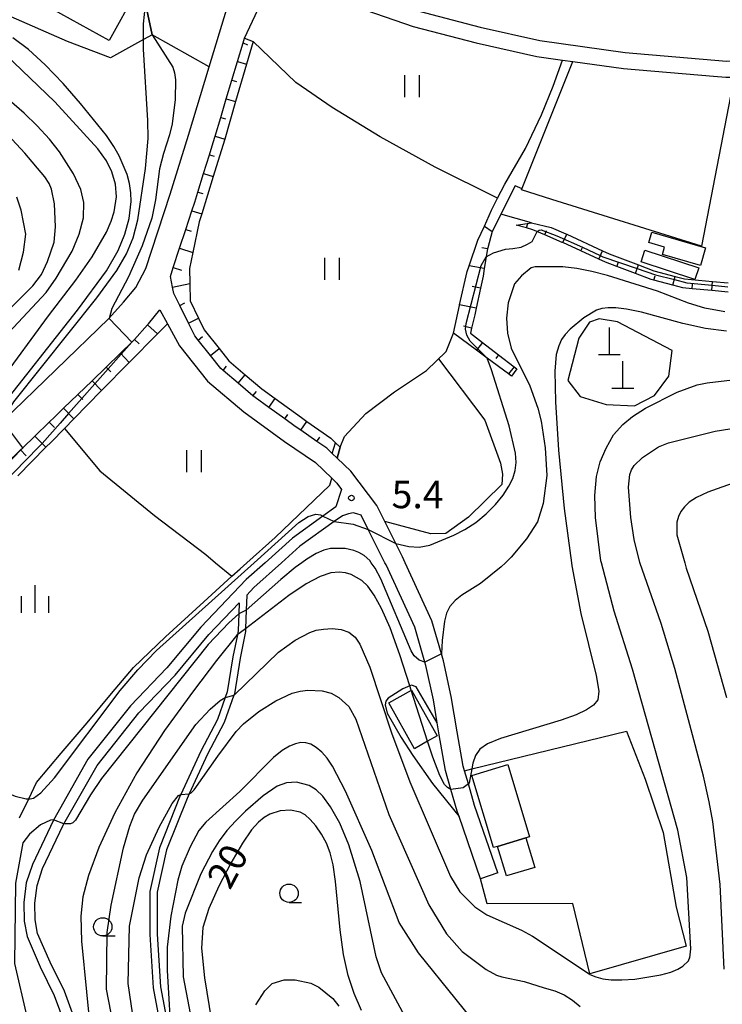
# Model space of a CAD drawing. Extents: x -28000 to -26000, y 102000 to 103500.
# Drawn here: x -26154 to -26058, y 102940 to 103074 of the extents above; entities that cross this region are included whole.
import ezdxf

# ---------------------------------------------------------------- set-up
doc = ezdxf.new("R2010")
doc.units = 0
for name, color, linetype in [('2101000', 7, 'Continuous'), ('2101001', 7, 'Continuous'), ('2213000', 7, 'Continuous'), ('3001000', 4, 'Continuous'), ('3003000', 7, 'Continuous'), ('4201000', 3, 'Continuous'), ('5102000', 4, 'Continuous'), ('6101110', 6, 'Continuous'), ('6101120', 6, 'Continuous'), ('6101990', 6, 'Continuous'), ('6110000', 1, 'Continuous'), ('6130000', 3, 'Continuous'), ('6301000', 3, 'Continuous'), ('6302000', 3, 'Continuous'), ('6311000', 3, 'Continuous'), ('6331000', 2, 'Continuous'), ('6334000', 2, 'Continuous'), ('7101000', 4, 'Continuous'), ('7101001', 8, 'Continuous'), ('7102000', 2, 'Continuous'), ('7102001', 8, 'Continuous'), ('7312000', 4, 'Continuous')]:
    doc.layers.add(name, color=color, linetype=linetype)
doc.styles.add('Dm_Anotation', font='txt.shx', dxfattribs={"bigfont": 'PSCDM.shx'})

# ---------------------------------------------------------------- blocks, each defined once
blk = doc.blocks.new('420100')
at = {"layer": '4201000'}
for points in [[(0, 0), (0, 1.5)], [(0.6, 0), (-0.6, 0)]]:
    blk.add_lwpolyline(points, dxfattribs=at)
blk = doc.blocks.new('631100')
at = {"layer": '6311000'}
for points in [[(-0.4, 0.6), (-0.4, -0.6)], [(0.4, 0.6), (0.4, -0.6)]]:
    blk.add_lwpolyline(points, dxfattribs=at)
blk = doc.blocks.new('633100')
at = {"layer": '6331000'}
blk.add_lwpolyline([(0, -0.5), (0.67, -0.5)], dxfattribs=at)
blk.add_circle((0, 0), 0.5, dxfattribs=at)
blk = doc.blocks.new('633400')
at = {"layer": '6334000'}
for points in [[(0, -0.75), (0, 0.75)], [(-0.75, -0.75), (-0.75, 0.15)], [(0.75, -0.75), (0.75, 0.15)]]:
    blk.add_lwpolyline(points, dxfattribs=at)
blk = doc.blocks.new('731200')
at = {"layer": '7312000'}
blk.add_circle((0, 0), 0.15, dxfattribs=at)

msp = doc.modelspace()

# ---------------------------------------------------------------- linework, layer by layer
at = {"layer": '2101000', "flags": 128}
for points in [[(-26155.91, 103019.33), (-26141.45, 103033.33), (-26139.44, 103035.56), (-26137.78, 103037.6), (-26136.38, 103040.19), (-26133.06, 103050.32), (-26130.56, 103058.4), (-26127.75, 103067.73), (-26123.36, 103082.32), (-26132.17, 103086.85), (-26150.95, 103098.38), (-26151.05, 103098.44), (-26152.72, 103099.52), (-26155.33, 103094.13)], [(-26122.92, 103071.63), (-26118.89, 103080.3), (-26110.32, 103076.83), (-26099.88, 103073.26), (-26091.29, 103071.01), (-26083.01, 103069.16), (-26079.5, 103068.66), (-26078.11, 103068.46)], [(-26110.27, 103014.27), (-26110.94, 103014.92), (-26111.67, 103015.62), (-26113.04, 103016.56), (-26115.25, 103018.07), (-26116.02, 103018.59), (-26117.44, 103019.62), (-26119.61, 103021.19), (-26121.48, 103022.55), (-26121.77, 103022.79), (-26123.81, 103024.52), (-26125.86, 103026.26), (-26126.17, 103026.52), (-26127.58, 103028.3), (-26129.25, 103030.4), (-26129.72, 103030.99), (-26130.58, 103032.72), (-26131.77, 103035.12), (-26132.58, 103036.76), (-26132.76, 103037.64), (-26133.05, 103039.1), (-26132.65, 103040.32), (-26131.8, 103042.94), (-26130.95, 103045.51), (-26130.12, 103048.07), (-26129.73, 103049.26), (-26129.31, 103050.61), (-26128.52, 103053.16), (-26127.72, 103055.71), (-26127.21, 103057.38), (-26126.94, 103058.27), (-26126.17, 103060.82), (-26125.41, 103063.37), (-26124.64, 103065.92), (-26123.87, 103068.47), (-26123.11, 103071.02), (-26122.92, 103071.63)], [(-26058.9, 103066.44), (-26057.19, 103066.3), (-26056.06, 103066.31)], [(-26155.48, 103013.49), (-26153.51, 103015.4), (-26153.21, 103015.69), (-26151.55, 103017.29), (-26149.59, 103019.19), (-26148.85, 103019.91), (-26147.64, 103021.08), (-26145.69, 103022.96), (-26143.75, 103024.84), (-26141.81, 103026.71), (-26139.88, 103028.59), (-26138.31, 103030.1), (-26138.2, 103030.21), (-26137.97, 103030.47), (-26136.17, 103032.47), (-26136.02, 103032.63), (-26134.47, 103034.54)], [(-26134.47, 103034.54), (-26133.44, 103032.63)], [(-26133.44, 103032.63), (-26131.82, 103029.61), (-26127.97, 103024.77), (-26123.02, 103020.58), (-26117.46, 103016.55), (-26113.25, 103013.67), (-26111.01, 103011.52), (-26110.31, 103010.85), (-26109.67, 103010), (-26110.44, 103007.63), (-26112.24, 103006.33), (-26116.37, 103003.35), (-26120.11, 102999.99), (-26122.69, 102997.68), (-26128.91, 102991.16), (-26133.52, 102985.63), (-26138.51, 102980.45), (-26144.31, 102973.13), (-26149.03, 102964.81), (-26151.9, 102958.75), (-26152.72, 102956.23), (-26153.06, 102953.56), (-26153.02, 102951.03), (-26152.62, 102948.91), (-26150.83, 102944.79), (-26148.91, 102940.84), (-26146.74, 102934.98)], [(-26088.32, 102957.62), (-26091.5, 102966.82), (-26092.36, 102969.76), (-26092.89, 102971.56), (-26093.06, 102972.17), (-26093.88, 102976.9), (-26094.69, 102981.72), (-26095.74, 102986.56), (-26096.03, 102987.54), (-26097.33, 102992.04), (-26100.99, 102999.99), (-26101.35, 103000.77), (-26102.28, 103002.62), (-26104.88, 103007.8), (-26108.43, 103012.51), (-26110.27, 103014.27)], [(-26090.68, 102956.81), (-26093.63, 102965.33), (-26093.89, 102966.06), (-26094.75, 102969.02), (-26095.5, 102971.61), (-26096.35, 102976.48), (-26096.62, 102978.12), (-26097.14, 102981.25), (-26098.17, 102985.94), (-26098.3, 102986.4), (-26099.68, 102991.17), (-26103.6, 102999.69), (-26103.75, 102999.99), (-26106.04, 103004.53), (-26107.01, 103006.47), (-26107.59, 103006.66), (-26108.08, 103006.8), (-26108.75, 103006.68), (-26109.56, 103006.41), (-26110.68, 103005.61), (-26115.37, 103002.23), (-26117.86, 102999.99), (-26121.65, 102996.6), (-26122.63, 102995.57), (-26122.7, 102993.49), (-26122.77, 102991), (-26122.79, 102990.59), (-26123.53, 102986.93), (-26124.31, 102982.09), (-26124.38, 102981.89), (-26125.71, 102978.16), (-26127.97, 102973.81), (-26130.48, 102968.41), (-26130.78, 102967.78), (-26133.59, 102960.75), (-26134.86, 102954.96), (-26134.85, 102949.24), (-26134.42, 102942.04), (-26133, 102934.58)], [(-26145.31, 102935.44), (-26147.53, 102941.43), (-26149.47, 102945.42), (-26151.18, 102949.35), (-26151.52, 102951.18), (-26151.56, 102953.48), (-26151.25, 102955.9), (-26150.51, 102958.2), (-26147.7, 102964.12), (-26147.58, 102964.33), (-26143.06, 102972.28), (-26137.37, 102979.46), (-26132.4, 102984.63), (-26127.79, 102990.17), (-26123.67, 102994.49), (-26123.71, 102993.01), (-26123.78, 102990.71), (-26123.9, 102990.11), (-26124.51, 102987.11), (-26125.29, 102982.34), (-26125.56, 102981.57), (-26126.63, 102978.56), (-26128.87, 102974.25), (-26131.62, 102968.33), (-26131.7, 102968.18), (-26134.55, 102961.04), (-26135.86, 102955.07), (-26135.85, 102949.21), (-26135.42, 102941.92), (-26133.97, 102934.34)]]:
    msp.add_lwpolyline(points, dxfattribs=at)
at = {"layer": '2101001', "flags": 128}
for points in [[(-26078.11, 103068.46), (-26071.18, 103067.48), (-26058.9, 103066.44)], [(-26088.32, 102957.62), (-26090.68, 102956.81)]]:
    msp.add_lwpolyline(points, dxfattribs=at)
at = {"layer": '2213000', "flags": 128}
msp.add_lwpolyline([(-26118.89, 103080.3), (-26116.29, 103081.62), (-26109.55, 103078.89), (-26099.25, 103075.36), (-26090.77, 103073.14), (-26082.62, 103071.32), (-26070.93, 103069.67), (-26057.11, 103068.5), (-26045.26, 103068.62), (-26037.48, 103069.11), (-26032.71, 103069.67), (-26032.14, 103069.52), (-26031.71, 103069.33), (-26031.26, 103068.83), (-26030.38, 103067.76)], dxfattribs=at)
at = {"layer": '3001000', "flags": 128}
for points in [[(-26151.89, 103082.34), (-26157.88, 103085.65), (-26154.37, 103091.99), (-26149.54, 103089.32), (-26148.3, 103091.55), (-26144.81, 103089.62), (-26146.2, 103087.11), (-26140.64, 103084.04), (-26142.5, 103080.68), (-26137.72, 103078.04), (-26141.43, 103071.34), (-26153.3, 103077.91), (-26151.89, 103082.34)], [(-26067.31, 103045.15), (-26059.96, 103043.01), (-26060.66, 103040.59), (-26065.85, 103042.1), (-26065.57, 103043.08), (-26067.73, 103043.71), (-26067.31, 103045.15)], [(-26099.73, 102974.57), (-26103.24, 102980.83), (-26100.12, 102982.58), (-26096.61, 102976.32), (-26097.92, 102975.59), (-26099.73, 102974.57)], [(-26088.93, 102961.06), (-26091.9, 102970.93), (-26086.96, 102972.41), (-26084, 102962.55), (-26084.5, 102962.4), (-26088.38, 102961.23), (-26088.93, 102961.06)]]:
    msp.add_lwpolyline(points, close=True, dxfattribs=at)
at = {"layer": '3003000', "flags": 128}
for points in [[(-26068.26, 103042.7), (-26060.91, 103040.28), (-26061.43, 103038.68), (-26068.78, 103041.11), (-26068.26, 103042.7)], [(-26088.38, 102961.23), (-26084.5, 102962.4), (-26083.28, 102958.36), (-26087.16, 102957.19), (-26088.38, 102961.23)]]:
    msp.add_lwpolyline(points, close=True, dxfattribs=at)
at = {"layer": '5102000', "flags": 128}
for points in [[(-26110.27, 103014.27), (-26109.86, 103015.78), (-26109.29, 103017.22), (-26106.37, 103020.36), (-26102.43, 103023.32), (-26098.09, 103026.26), (-26095.4, 103028.82), (-26094.4, 103031.34), (-26093.58, 103035.12), (-26093.55, 103035.22), (-26092.51, 103039.77), (-26092.25, 103040.53), (-26091.05, 103044.04), (-26090.17, 103045.97), (-26089.18, 103048.17), (-26088.36, 103049.78), (-26087.38, 103051.71), (-26084.58, 103056.55), (-26082.39, 103061.15), (-26080.78, 103065.08), (-26079.5, 103068.66)], [(-26153.63, 102965.11), (-26152.39, 102967.73), (-26151.33, 102969.96), (-26147.96, 102973.95), (-26144.39, 102978.09), (-26141.07, 102982.12), (-26138.07, 102985.66), (-26133.72, 102989.86), (-26128.48, 102994.62), (-26124.65, 102998.13), (-26123.52, 102999.17), (-26122.6, 102999.99), (-26118.75, 103003.44), (-26111.27, 103010.57), (-26111.01, 103011.52)]]:
    msp.add_lwpolyline(points, dxfattribs=at)
at = {"layer": '6101110', "flags": 128}
for points in [[(-26110.27, 103014.27), (-26110.94, 103014.92), (-26111.67, 103015.62), (-26113.04, 103016.56), (-26115.25, 103018.07), (-26116.02, 103018.59), (-26117.44, 103019.62), (-26119.61, 103021.19), (-26121.48, 103022.55), (-26121.77, 103022.79), (-26123.81, 103024.52), (-26125.86, 103026.26), (-26126.17, 103026.52), (-26127.58, 103028.3), (-26129.25, 103030.4), (-26129.72, 103030.99), (-26130.58, 103032.72), (-26131.77, 103035.12), (-26132.58, 103036.76), (-26132.76, 103037.64), (-26133.05, 103039.1), (-26132.65, 103040.32), (-26131.8, 103042.94), (-26130.95, 103045.51), (-26130.12, 103048.07), (-26129.73, 103049.26), (-26129.31, 103050.61), (-26128.52, 103053.16), (-26127.72, 103055.71), (-26127.21, 103057.38), (-26126.94, 103058.27), (-26126.17, 103060.82), (-26125.41, 103063.37), (-26124.64, 103065.92), (-26123.87, 103068.47), (-26123.11, 103071.02), (-26122.92, 103071.63)], [(-26089.11, 103045.22), (-26089.71, 103042.98)], [(-26056.9, 103036.95), (-26059.13, 103037.16), (-26061.8, 103037.41), (-26063.09, 103037.53), (-26064.44, 103037.89), (-26067.03, 103038.59), (-26067.42, 103038.69), (-26069.56, 103039.5), (-26072.08, 103040.45), (-26073.63, 103041.04), (-26074.56, 103041.46), (-26077.01, 103042.59), (-26079.45, 103043.71), (-26079.55, 103043.75), (-26081.92, 103044.77), (-26083.54, 103045.47), (-26084.43, 103045.72), (-26085.84, 103046.11)], [(-26089.71, 103042.98), (-26089.73, 103042.88), (-26090.18, 103040.18), (-26090.36, 103039.11), (-26090.71, 103037.47), (-26091.29, 103034.74), (-26091.48, 103033.87), (-26091.91, 103032.02), (-26092.07, 103031.34), (-26090.41, 103030.07), (-26088.23, 103028.4), (-26086.09, 103026.76), (-26085.72, 103026.48)], [(-26155.48, 103013.49), (-26153.51, 103015.4), (-26153.21, 103015.69), (-26151.55, 103017.29), (-26149.59, 103019.19), (-26148.85, 103019.91), (-26147.64, 103021.08), (-26145.69, 103022.96), (-26143.75, 103024.84), (-26141.81, 103026.71), (-26139.88, 103028.59), (-26138.31, 103030.1), (-26138.2, 103030.21), (-26137.97, 103030.47), (-26136.17, 103032.47), (-26136.02, 103032.63), (-26134.47, 103034.54)]]:
    msp.add_lwpolyline(points, dxfattribs=at)
at = {"layer": '6101120', "flags": 128}
for points in [[(-26122.92, 103071.63), (-26121.75, 103071.18), (-26122.65, 103068.1), (-26124.14, 103062.99), (-26125.63, 103057.87), (-26126.11, 103056.24), (-26127.19, 103052.75), (-26128.77, 103047.63), (-26129.11, 103046.54), (-26129.99, 103042.35), (-26130.45, 103040.2), (-26130.41, 103038.12), (-26130.36, 103035.78), (-26129.22, 103033.39), (-26128.45, 103031.79), (-26126.41, 103029.23), (-26125.09, 103027.57), (-26122.84, 103025.67), (-26120.55, 103023.73), (-26118.73, 103022.41), (-26115.16, 103019.82), (-26114.42, 103019.29), (-26111.15, 103016.98), (-26110.5, 103016.37), (-26109.86, 103015.78), (-26110.27, 103014.27)], [(-26085.72, 103026.48), (-26086.48, 103025.49), (-26086.89, 103025.79), (-26089.81, 103027.95), (-26091.23, 103029), (-26094.4, 103031.34), (-26093.58, 103035.12), (-26093.55, 103035.22), (-26092.51, 103039.77), (-26092.25, 103040.53), (-26091.05, 103044.04), (-26090.17, 103045.97), (-26089.11, 103045.22)], [(-26085.84, 103046.11), (-26083.74, 103046.4), (-26081.06, 103045.76)], [(-26081.06, 103045.76), (-26079.04, 103044.9), (-26078.93, 103044.85), (-26074.04, 103042.6), (-26073.15, 103042.19), (-26069.12, 103040.67), (-26067.04, 103039.88), (-26064.11, 103039.1), (-26062.86, 103038.76), (-26059.01, 103038.4), (-26056.87, 103038.2)], [(-26134.47, 103034.54), (-26133.44, 103032.63), (-26134.81, 103031.24), (-26138.66, 103027.33), (-26142.44, 103023.49), (-26146.24, 103019.63), (-26147.52, 103018.32), (-26149.35, 103016.47), (-26150.06, 103015.75), (-26153.9, 103011.87)]]:
    msp.add_lwpolyline(points, dxfattribs=at)
at = {"layer": '6101990', "flags": 128}
for points in [[(-26123.11, 103071.02), (-26122.53, 103070.74)], [(-26123.87, 103068.47), (-26122.65, 103068.1)], [(-26124.64, 103065.92), (-26124.02, 103065.74)], [(-26125.41, 103063.37), (-26124.14, 103062.99)], [(-26126.17, 103060.82), (-26125.53, 103060.63)], [(-26126.94, 103058.27), (-26125.63, 103057.87)], [(-26127.72, 103055.71), (-26127.06, 103055.51)], [(-26128.52, 103053.16), (-26127.19, 103052.75)], [(-26129.31, 103050.61), (-26128.64, 103050.41)], [(-26130.12, 103048.07), (-26128.77, 103047.63)], [(-26130.95, 103045.51), (-26130.19, 103045.26)], [(-26084.43, 103045.72), (-26084.26, 103046.33)], [(-26081.92, 103044.77), (-26081.67, 103045.35)], [(-26079.45, 103043.71), (-26078.93, 103044.85)], [(-26131.8, 103042.94), (-26129.99, 103042.35)], [(-26089.73, 103042.88), (-26090.54, 103043.01)], [(-26077.01, 103042.59), (-26076.75, 103043.15)], [(-26074.56, 103041.46), (-26074.04, 103042.6)], [(-26132.65, 103040.32), (-26131.54, 103039.96)], [(-26090.18, 103040.18), (-26092.25, 103040.53)], [(-26072.08, 103040.45), (-26071.86, 103041.03)], [(-26069.56, 103039.5), (-26069.12, 103040.67)], [(-26067.03, 103038.59), (-26066.87, 103039.19)], [(-26064.44, 103037.89), (-26064.11, 103039.1)], [(-26132.76, 103037.64), (-26130.41, 103038.12)], [(-26090.71, 103037.47), (-26091.82, 103037.71)], [(-26061.8, 103037.41), (-26061.75, 103038.03)], [(-26059.13, 103037.16), (-26059.01, 103038.4)], [(-26131.77, 103035.12), (-26131.07, 103035.47)], [(-26091.29, 103034.74), (-26093.55, 103035.22)], [(-26130.58, 103032.72), (-26129.22, 103033.39)], [(-26136.17, 103032.47), (-26134.81, 103031.24)], [(-26091.91, 103032.02), (-26093.03, 103032.28)], [(-26137.97, 103030.47), (-26137.33, 103029.9)], [(-26129.25, 103030.4), (-26128.67, 103030.87)], [(-26127.58, 103028.3), (-26126.41, 103029.23)], [(-26090.41, 103030.07), (-26091.23, 103029)], [(-26139.88, 103028.59), (-26138.66, 103027.33)], [(-26088.23, 103028.4), (-26088.63, 103027.88)], [(-26141.81, 103026.71), (-26141.18, 103026.06)], [(-26125.86, 103026.26), (-26125.37, 103026.83)], [(-26086.09, 103026.76), (-26086.89, 103025.79)], [(-26123.81, 103024.52), (-26122.84, 103025.67)], [(-26143.75, 103024.84), (-26142.44, 103023.49)], [(-26145.69, 103022.96), (-26145.02, 103022.26)], [(-26121.77, 103022.79), (-26121.28, 103023.36)], [(-26119.61, 103021.19), (-26118.73, 103022.41)], [(-26147.64, 103021.08), (-26146.24, 103019.63)], [(-26117.44, 103019.62), (-26117, 103020.23)], [(-26149.59, 103019.19), (-26148.87, 103018.44)], [(-26115.25, 103018.07), (-26114.42, 103019.29)], [(-26151.55, 103017.29), (-26150.06, 103015.75)], [(-26113.04, 103016.56), (-26112.64, 103017.15)], [(-26110.94, 103014.92), (-26110.5, 103016.37)], [(-26153.51, 103015.4), (-26152.74, 103014.6)]]:
    msp.add_lwpolyline(points, dxfattribs=at)
at = {"layer": '6110000', "flags": 128}
for points in [[(-26135.55, 103072.11), (-26136.39, 103076.17), (-26137.72, 103082.58), (-26139.43, 103085.77), (-26142.57, 103089.83), (-26146.94, 103094.34), (-26151.05, 103098.44)], [(-26085.03, 103051.06), (-26085.99, 103051.45), (-26089.11, 103045.22)]]:
    msp.add_lwpolyline(points, dxfattribs=at)
at = {"layer": '6130000', "flags": 128}
for points in [[(-26056.06, 103066.31), (-26060.54, 103043.23), (-26080.95, 103049.6), (-26085.09, 103050.91), (-26078.11, 103068.46)], [(-26078.11, 103068.46), (-26071.18, 103067.48), (-26058.9, 103066.44)]]:
    msp.add_lwpolyline(points, dxfattribs=at)
at = {"layer": '6301000', "flags": 128}
for points in [[(-26127.75, 103067.73), (-26135.55, 103072.11), (-26136.71, 103071.46), (-26141.22, 103068.96), (-26147.08, 103071.21), (-26155.51, 103074.88), (-26164.93, 103079.11), (-26173.82, 103083.83)], [(-26083.74, 103046.4), (-26087.91, 103047.62)], [(-26064.51, 103028.98), (-26072.01, 103032.89), (-26074.5, 103033.32), (-26075.82, 103032.84), (-26077.26, 103030.68), (-26078.77, 103024.89), (-26077.11, 103022.71), (-26073.53, 103021.59), (-26069.69, 103021.42), (-26066.95, 103022.81), (-26064.98, 103025.46), (-26064.51, 103028.98)], [(-26096.42, 103027.84), (-26090.13, 103019.48), (-26087.95, 103013.57), (-26087.7, 103012.08), (-26087.8, 103010.66), (-26092.32, 103006.21), (-26095.44, 103003.99), (-26097.49, 103003.94), (-26103.78, 103005.61)], [(-26147.52, 103018.32), (-26142.68, 103012.55), (-26135.24, 103006.45), (-26128.23, 103001.12), (-26126.88, 102999.99), (-26124.65, 102998.13)], [(-26096.62, 102978.12), (-26099.47, 102983.05), (-26100.13, 102983.24), (-26100.35, 102983.15), (-26101.31, 102982.76), (-26103.33, 102981.48), (-26103.65, 102981.08), (-26103.71, 102980.56), (-26103.43, 102979.44), (-26101.54, 102976.12), (-26099.92, 102973.65), (-26097.24, 102969.81), (-26093.63, 102965.33)], [(-26092.89, 102971.56), (-26091.88, 102971.81), (-26070.76, 102976.98), (-26068.22, 102970.42), (-26065.77, 102963.11), (-26063.98, 102952.93), (-26062.63, 102947.59)], [(-26075.77, 102943.83), (-26078.09, 102953.42), (-26089.77, 102953.36), (-26090.68, 102956.81)], [(-26062.63, 102947.59), (-26075.77, 102943.83)]]:
    msp.add_lwpolyline(points, dxfattribs=at)
at = {"layer": '6302000', "flags": 128}
msp.add_lwpolyline([(-26088.36, 103049.78), (-26096.89, 103054), (-26104.39, 103058.17), (-26110.94, 103062.19), (-26115.94, 103065.57), (-26121.75, 103071.18)], dxfattribs=at)
at = {"layer": '7101000', "flags": 128}
for points in [[(-26156.74, 103020.53), (-26145.72, 103034.49), (-26141.78, 103039.84), (-26140.17, 103042.63), (-26139.27, 103044.85), (-26138.66, 103047), (-26138.4, 103049.31), (-26138.44, 103050.53), (-26138.62, 103051.77), (-26138.96, 103053.03), (-26140.03, 103055.55), (-26140.76, 103056.83), (-26141.78, 103058.33), (-26145.31, 103062.74), (-26147.7, 103065.47), (-26150.15, 103068.02), (-26152.44, 103070.09), (-26154.55, 103071.71)], [(-26057.13, 103031.61), (-26059.98, 103031.98), (-26063.06, 103032.67), (-26068.73, 103034.21), (-26070.75, 103034.63), (-26072.21, 103034.8), (-26073.28, 103034.81), (-26074.13, 103034.7), (-26074.88, 103034.47), (-26076.61, 103033.42), (-26078.45, 103031.9), (-26079.12, 103031.18), (-26079.62, 103030.46), (-26080.02, 103029.62), (-26080.35, 103028.43), (-26080.54, 103026.16), (-26080.46, 103021.96), (-26080.04, 103015.35), (-26079.28, 103007.4), (-26078.29, 102999.99), (-26078.23, 102999.57), (-26076.99, 102993.06), (-26074.89, 102984.57), (-26074.54, 102982.43), (-26074.7, 102981.24), (-26075.27, 102980.53), (-26076.21, 102979.89), (-26077.63, 102979.22), (-26079.69, 102978.47), (-26087.97, 102975.97), (-26089.74, 102975.24), (-26090.8, 102974.52), (-26091.39, 102973.66), (-26091.74, 102972.6), (-26091.88, 102971.81), (-26092.24, 102969.87), (-26092.36, 102969.76)], [(-26100.16, 102982.56), (-26100.35, 102983.15), (-26101.71, 102987.38), (-26103.06, 102991.09), (-26104.21, 102993.74), (-26105.21, 102995.56), (-26106.1, 102996.77), (-26106.9, 102997.54), (-26108.36, 102998.39), (-26109.13, 102998.62), (-26110.02, 102998.7), (-26111.14, 102998.59), (-26112.59, 102998.12), (-26114.5, 102997.12), (-26116.89, 102995.52), (-26122.81, 102990.97)], [(-26123.96, 102990.07), (-26126.73, 102986.62), (-26129.91, 102982.46), (-26133.83, 102977.06), (-26137.63, 102971.27), (-26140.64, 102965.83), (-26142.8, 102961.09), (-26144.22, 102957.25), (-26145.02, 102954.36), (-26145.3, 102951.68), (-26145.17, 102948.3), (-26143.82, 102934.46), (-26143.68, 102932.07), (-26143.74, 102931.11), (-26143.98, 102930.78)], [(-26094.75, 102969.02), (-26095.22, 102969.26), (-26095.61, 102969.7), (-26096.24, 102970.9), (-26097.22, 102973.43), (-26097.92, 102975.59)], [(-26106.97, 102938.82), (-26107.97, 102941.11), (-26108.78, 102943.57), (-26109.41, 102946.44), (-26109.86, 102949.84), (-26110.5, 102956.45), (-26110.83, 102958.73), (-26111.23, 102960.37), (-26111.75, 102961.68), (-26112.42, 102962.91), (-26113.18, 102964.02), (-26113.94, 102964.92), (-26114.65, 102965.53), (-26115.32, 102965.9), (-26116.67, 102966.2), (-26118.07, 102966.1), (-26119.49, 102965.61), (-26120.23, 102965.18), (-26121.02, 102964.56), (-26121.97, 102963.5), (-26123.21, 102961.68), (-26124.78, 102958.96), (-26126.43, 102955.78), (-26127.79, 102952.73), (-26128.6, 102950.15), (-26128.8, 102947.32), (-26128.4, 102943.28), (-26127.43, 102937.42)]]:
    msp.add_lwpolyline(points, dxfattribs=at)
at = {"layer": '7101001', "flags": 128}
for points in [[(-26122.81, 102990.97), (-26123.96, 102990.07)], [(-26097.92, 102975.59), (-26100.16, 102982.56)], [(-26092.36, 102969.76), (-26093.09, 102969.21), (-26094.75, 102969.02)]]:
    msp.add_lwpolyline(points, dxfattribs=at)
at = {"layer": '7102000', "flags": 128}
for points in [[(-26155.91, 103019.33), (-26155.46, 103020.27), (-26154.43, 103021.96), (-26143.07, 103036.15), (-26140.34, 103039.92), (-26139.05, 103042.19), (-26138.13, 103044.37), (-26137.48, 103046.85), (-26136.44, 103053.83), (-26136.1, 103057.95), (-26136.11, 103060.38), (-26136.7, 103070.16), (-26136.71, 103071.46), (-26136.72, 103073.61), (-26136.44, 103076.16)], [(-26135.55, 103072.11), (-26132.73, 103067.69), (-26132.47, 103066.89), (-26132.35, 103065.95), (-26132.39, 103063.28), (-26132.79, 103059.95), (-26133.16, 103058.44), (-26133.99, 103055.89), (-26134.53, 103053.78), (-26135.07, 103049.55), (-26135.6, 103047.04), (-26136.91, 103043.27), (-26138.76, 103039.02), (-26141.06, 103034.71), (-26141.43, 103033.35)], [(-26156.27, 103024.71), (-26149.69, 103033.73), (-26145.95, 103038.58), (-26143.71, 103041.75), (-26141.79, 103045.16), (-26141.15, 103046.64), (-26140.74, 103047.91), (-26140.39, 103049.99), (-26140.53, 103051.72), (-26141.03, 103053.38), (-26141.75, 103054.87), (-26142.96, 103056.53), (-26148.83, 103062.95), (-26155.55, 103069.43)], [(-26155.11, 103031.42), (-26150.03, 103036.92), (-26148.63, 103038.85), (-26146.46, 103042.54), (-26145.49, 103044.89), (-26144.91, 103047.1), (-26144.88, 103049.19), (-26145.28, 103050.96), (-26146.3, 103053.13), (-26148.18, 103056.11), (-26149.56, 103057.85), (-26151.25, 103059.67), (-26153.01, 103061.39), (-26155.73, 103063.77)], [(-26155.01, 103034.62), (-26151.83, 103037.83), (-26150.67, 103039.34), (-26149.81, 103041.15), (-26148.94, 103043.78), (-26148.72, 103045.88), (-26148.86, 103049.03), (-26149.28, 103051.01), (-26149.6, 103051.81), (-26150.19, 103052.72), (-26152.91, 103055.95), (-26157.07, 103060.35)], [(-26153.76, 103039.94), (-26153.1, 103042.43), (-26152.79, 103044.85), (-26153.42, 103048.16), (-26154.03, 103049.93)], [(-26089.92, 103041.75), (-26088.92, 103042.32), (-26087.31, 103042.81), (-26086.27, 103042.92), (-26085.17, 103043.11), (-26084.28, 103043.49), (-26083.65, 103043.88), (-26083.44, 103044.31), (-26082.98, 103045.23)], [(-26057.32, 103034.25), (-26060.07, 103034.76), (-26062.28, 103035.45), (-26066.53, 103037.06), (-26073.38, 103039.24), (-26075.51, 103039.79), (-26077.53, 103040.19), (-26079.44, 103040.4), (-26083.26, 103040.4), (-26083.78, 103040.27), (-26085.12, 103039.19), (-26086.04, 103038.07), (-26086.91, 103035.49), (-26087.17, 103033.39), (-26087.03, 103031.33), (-26086.52, 103029.3), (-26083.95, 103024.13), (-26082.88, 103021.1), (-26082.43, 103019.31), (-26081.86, 103015.69), (-26081.64, 103011.89), (-26082.14, 103008.09), (-26082.9, 103005.56), (-26084.41, 103003.24), (-26086.53, 103000.74), (-26087.3, 102999.99), (-26087.87, 102999.44), (-26090.72, 102997.16), (-26093.23, 102995.53), (-26094.18, 102994.81), (-26094.87, 102994.02), (-26095.34, 102993.11), (-26095.64, 102992), (-26095.94, 102989.38), (-26096.03, 102987.54)], [(-26102.28, 103002.62), (-26100.47, 103002.18), (-26099.09, 103002.09), (-26097.6, 103002.37), (-26094.33, 103003.74), (-26092.85, 103004.51), (-26091.34, 103005.47), (-26089.92, 103006.65), (-26088.66, 103007.95), (-26087.61, 103009.23), (-26086.82, 103010.42), (-26086.27, 103011.51), (-26085.95, 103012.58), (-26085.83, 103013.67), (-26085.93, 103014.95), (-26086.79, 103018.69), (-26089.22, 103026.35), (-26089.81, 103027.95)], [(-26124.35, 102981.9), (-26118.29, 102987.77), (-26116.03, 102989.42), (-26114.03, 102990.46), (-26113.12, 102990.75), (-26112.12, 102990.92), (-26110.95, 102990.98), (-26109.75, 102990.87), (-26108.67, 102990.49), (-26107.82, 102989.79), (-26107.19, 102988.87), (-26105.8, 102985.72), (-26102.84, 102976.74), (-26100.34, 102970.03), (-26094.81, 102957.13), (-26093.53, 102955.02), (-26091.46, 102952.97), (-26089.85, 102951.9), (-26085.12, 102949.79), (-26083.59, 102948.95), (-26075.87, 102943.8), (-26075.76, 102943.73), (-26074.94, 102943.39), (-26074.01, 102943.15), (-26072.86, 102943), (-26071.41, 102942.98), (-26069.65, 102943.11), (-26066.07, 102943.68), (-26064.73, 102944.06), (-26063.76, 102944.47), (-26063.07, 102944.87), (-26062.3, 102945.61), (-26062.19, 102945.86), (-26062.12, 102946.01), (-26061.98, 102947.25), (-26062.53, 102956.97), (-26063.77, 102963.43), (-26069.93, 102985.44), (-26072.43, 102993.35), (-26074.19, 102999.99), (-26074.25, 103000.22), (-26075.02, 103006.16), (-26075.09, 103009.15), (-26074.85, 103011.74), (-26074.34, 103013.78), (-26073.56, 103015.65), (-26072.52, 103017.44), (-26071.27, 103018.85), (-26069.95, 103019.96), (-26068.17, 103021.1), (-26063.87, 103023.27), (-26061.13, 103024.27), (-26059.75, 103024.58), (-26051.28, 103025.54)], [(-26057.43, 102944.47), (-26057.98, 102956.02), (-26058.97, 102964.61), (-26059.47, 102967.31), (-26060.27, 102970.81), (-26064.18, 102985.55), (-26066.02, 102991.69), (-26068.95, 103000.02), (-26069.7, 103003.16), (-26070.17, 103006.15), (-26070.49, 103010.3), (-26070.33, 103012.04), (-26070.09, 103012.68), (-26069.72, 103013.26), (-26068.6, 103014.35), (-26066.38, 103015.82), (-26065.03, 103016.37), (-26058.65, 103017.97), (-26053.81, 103018.75)], [(-26052.36, 103012.22), (-26059.66, 103009.64), (-26061.2, 103008.91), (-26062.2, 103008.26), (-26062.86, 103007.63), (-26063.34, 103006.98), (-26063.68, 103006.28), (-26063.88, 103005.51), (-26063.88, 103003.79), (-26062.81, 102999.99), (-26062.6, 102999.25), (-26059.68, 102990.62), (-26057.09, 102981.58)], [(-26178.53, 102984.87), (-26177.09, 102983.23), (-26176.1, 102982.41), (-26170.78, 102978.86), (-26162.61, 102972.52), (-26160.48, 102971.06), (-26157.41, 102969.4), (-26154.23, 102968.08), (-26152.75, 102967.73), (-26152.39, 102967.73), (-26152.18, 102967.72), (-26151.73, 102967.82), (-26150.74, 102968.54), (-26148.89, 102970.58), (-26139.89, 102982.53), (-26137.51, 102985.33), (-26134.94, 102987.98), (-26121.63, 102999.99), (-26115.53, 103005.5), (-26114.24, 103006.29), (-26113.17, 103006.61), (-26112.53, 103006.51), (-26112.24, 103006.33)], [(-26110.68, 103005.61), (-26108.11, 103005.23), (-26106.04, 103004.53)], [(-26098.3, 102986.4), (-26099.07, 102986.68), (-26099.75, 102987.24), (-26100.15, 102987.93), (-26104.31, 102997.77), (-26105.07, 102999.22), (-26105.62, 102999.99), (-26105.81, 103000.27), (-26106.57, 103000.97), (-26107.32, 103001.4), (-26108, 103001.65), (-26109.16, 103001.92), (-26111.19, 103001.92), (-26112.09, 103001.69), (-26113.13, 103001.25), (-26114.41, 103000.49), (-26115.08, 102999.99), (-26116.01, 102999.31), (-26117.96, 102997.7), (-26122.7, 102993.49)], [(-26123.71, 102993.01), (-26125.09, 102991.78), (-26127.87, 102988.83), (-26142.44, 102970.52), (-26143.97, 102968.25), (-26146.02, 102964.81), (-26146.38, 102964.46), (-26146.69, 102964.32), (-26147.58, 102964.33)], [(-26130.48, 102968.41), (-26130.19, 102968.55), (-26129.81, 102968.94), (-26126.57, 102973.56), (-26124.08, 102976.91), (-26123.08, 102977.98), (-26120.98, 102979.66), (-26118.65, 102981.12), (-26116.44, 102982.14), (-26115.35, 102982.43), (-26114.26, 102982.56), (-26112.34, 102982.5), (-26111.08, 102982.18), (-26110.05, 102981.58), (-26108.69, 102980.34), (-26107.72, 102978.6), (-26103.2, 102965.6), (-26097.77, 102953.25), (-26095.36, 102949.27), (-26093.2, 102946.89), (-26089.95, 102944.42), (-26088.54, 102943.62), (-26087.79, 102943.39), (-26084.73, 102942.75), (-26081.99, 102941.92), (-26080.54, 102941.48), (-26079.28, 102940.95), (-26078.13, 102940.24), (-26077.1, 102939.37)], [(-26139.71, 102931.15), (-26141.78, 102941.74), (-26141.68, 102949.45), (-26141.14, 102953.2), (-26139.43, 102961.04), (-26138.59, 102963.99), (-26137.93, 102965.61), (-26136.8, 102967.55), (-26129.59, 102977.88), (-26127.61, 102979.99), (-26126.25, 102981.18), (-26125.56, 102981.57)], [(-26088.86, 102933.92), (-26099.17, 102946.67), (-26101.83, 102950.81), (-26105.55, 102960.67), (-26109.12, 102968.76), (-26110.89, 102972.21), (-26111.63, 102973.28), (-26112.39, 102974.12), (-26113.15, 102974.75), (-26113.87, 102975.18), (-26114.55, 102975.39), (-26115.23, 102975.41), (-26115.96, 102975.26), (-26116.8, 102974.92), (-26117.8, 102974.33), (-26118.98, 102973.38), (-26123.56, 102968.75), (-26128.21, 102964.53), (-26129.16, 102963.39), (-26130.37, 102961.19), (-26131.5, 102958.51), (-26132.05, 102956.63), (-26133, 102951.71), (-26133.48, 102947.45), (-26133.47, 102944.26), (-26132.88, 102934.18)], [(-26117.19, 102969.91), (-26118.48, 102969.46), (-26120.36, 102968.12), (-26122.8, 102966.03), (-26124.13, 102964.74), (-26125.32, 102963.39), (-26126.37, 102962), (-26127.31, 102960.53), (-26128.87, 102957.46), (-26131.05, 102952.11), (-26131.45, 102950.33), (-26131.32, 102943.39), (-26127.96, 102926.03), (-26127.19, 102923.78), (-26123.78, 102915.78), (-26123.79, 102915.58)], [(-26098.13, 102932.61), (-26104.23, 102943.95), (-26104.93, 102946.15), (-26107.15, 102956.41), (-26108.7, 102961.43), (-26109.93, 102964.39), (-26111.17, 102966.65), (-26112.23, 102968.08), (-26113.16, 102968.97), (-26114.12, 102969.56), (-26115.81, 102969.99), (-26117.19, 102969.91)], [(-26127.01, 102873.81), (-26126.21, 102874.74), (-26125.63, 102875.79), (-26125.19, 102876.92), (-26124.06, 102881.25), (-26123.81, 102883.32), (-26123.72, 102888.97), (-26124.46, 102892.4), (-26127.46, 102900.67), (-26129.73, 102908.83), (-26133.44, 102918.49), (-26135.26, 102924.33), (-26137.82, 102935.7), (-26138.82, 102942.52), (-26138.63, 102950.32), (-26137.31, 102956.94), (-26136.29, 102960.09), (-26134.6, 102963.86), (-26132.82, 102967.07), (-26131.94, 102968.2), (-26131.62, 102968.33)], [(-26149, 102964.87), (-26149.43, 102964.79), (-26150.79, 102964.16), (-26152.29, 102962.92), (-26153.18, 102961.71), (-26154.21, 102956.2), (-26154.32, 102945.21), (-26152.67, 102937.93), (-26152.08, 102934.57), (-26152.01, 102933.29), (-26152.06, 102932.04), (-26153.33, 102922.3), (-26153.89, 102920.46), (-26154.25, 102919.83), (-26154.67, 102919.43), (-26155.13, 102919.21), (-26156.04, 102919.06), (-26157, 102919.19), (-26161.2, 102920.96), (-26162.46, 102921.94), (-26163.57, 102923.31), (-26164.88, 102925.75), (-26167.47, 102931.8)], [(-26121.4, 102939.58), (-26120.16, 102941.48), (-26119.16, 102942.5), (-26117.51, 102943), (-26115.99, 102943.02), (-26113.88, 102942.56), (-26112.79, 102942), (-26110.87, 102940.43), (-26110.06, 102939.41)]]:
    msp.add_lwpolyline(points, dxfattribs=at)
at = {"layer": '7102001', "flags": 128}
for points in [[(-26136.39, 103076.17), (-26135.55, 103072.11)], [(-26082.98, 103045.23), (-26082.69, 103045.41), (-26082.42, 103045.44), (-26080.28, 103044.63), (-26076.77, 103043.09)], [(-26076.77, 103043.09), (-26074.34, 103041.95), (-26073.99, 103041.79), (-26069.31, 103040.18), (-26066.79, 103039.31), (-26064.23, 103038.66), (-26062.55, 103038.23), (-26059.06, 103037.88), (-26056.91, 103037.66)], [(-26089.81, 103027.95), (-26092.11, 103030.27), (-26092.55, 103031.08), (-26092.74, 103031.88), (-26092.65, 103032.65), (-26090.59, 103040.6), (-26089.92, 103041.75)], [(-26141.43, 103033.35), (-26138.31, 103030.1), (-26139.76, 103028.47), (-26141.55, 103026.45), (-26143.35, 103024.42), (-26145.15, 103022.4), (-26146.95, 103020.36), (-26148.12, 103019.04), (-26150.57, 103016.28), (-26151.04, 103015.76), (-26154.37, 103012.35), (-26158.2, 103008.42), (-26162.06, 103004.48), (-26165.93, 103000.51), (-26166.43, 102999.99), (-26167.87, 102998.52), (-26169.65, 102996.25), (-26173.2, 102991.68), (-26176.82, 102987.05), (-26178.53, 102984.87)], [(-26182.86, 102979.67), (-26182.56, 102981.24), (-26182.03, 102983.89), (-26180.52, 102985.35), (-26178.12, 102988.39), (-26174.28, 102992.8), (-26172.39, 102994.98), (-26170.51, 102997.14), (-26168.77, 102999.14), (-26168.64, 102999.27), (-26167.96, 102999.99), (-26166.72, 103001.32), (-26164.81, 103003.35), (-26162.91, 103005.36), (-26161.02, 103007.38), (-26159.14, 103009.38), (-26157.25, 103011.39), (-26155.37, 103013.39), (-26153.5, 103015.38), (-26153.21, 103015.69), (-26155.91, 103019.33)], [(-26112.24, 103006.33), (-26110.68, 103005.61)], [(-26106.04, 103004.53), (-26102.28, 103002.62)], [(-26122.7, 102993.49), (-26123.71, 102993.01)], [(-26096.03, 102987.54), (-26098.3, 102986.4)], [(-26125.56, 102981.57), (-26124.35, 102981.9)], [(-26131.62, 102968.33), (-26130.48, 102968.41)], [(-26147.58, 102964.33), (-26149, 102964.87)]]:
    msp.add_lwpolyline(points, dxfattribs=at)

# ---------------------------------------------------------------- block references
at = {"layer": '4201000', "xscale": 2.5, "yscale": 2.5, "zscale": 2.5}
for p in [(-26073.11, 103028.37), (-26071.25, 103023.79)]:
    msp.add_blockref('420100', p, dxfattribs=at)
at = {"layer": '6311000', "xscale": 2.5, "yscale": 2.5, "zscale": 2.5}
for p in [(-26100.07, 103065.09), (-26110.99, 103040.14), (-26129.83, 103013.84)]:
    msp.add_blockref('631100', p, dxfattribs=at)
at = {"layer": '6331000', "xscale": 2.5, "yscale": 2.5, "zscale": 2.5}
for p in [(-26116.84, 102954.83), (-26142.28, 102950.24)]:
    msp.add_blockref('633100', p, dxfattribs=at)
at = {"layer": '6334000', "xscale": 2.5, "yscale": 2.5, "zscale": 2.5}
msp.add_blockref('633400', (-26151.52, 102995.03), dxfattribs=at)
at = {"layer": '7312000', "xscale": 2.5, "yscale": 2.5, "zscale": 2.5}
msp.add_blockref('731200', (-26108.33, 103008.82, 5.4), dxfattribs=at)

# ---------------------------------------------------------------- texts
at = {"layer": '7101000', "style": 'Dm_Anotation'}
msp.add_text('20', height=3.75, rotation=62, dxfattribs=at).set_placement((-26124.91, 102955.14))
at = {"layer": '7312000', "style": 'Dm_Anotation'}
msp.add_text('5.4', height=3.75, dxfattribs=at).set_placement((-26102.84, 103007.43))

doc.saveas('drawing.dxf')
